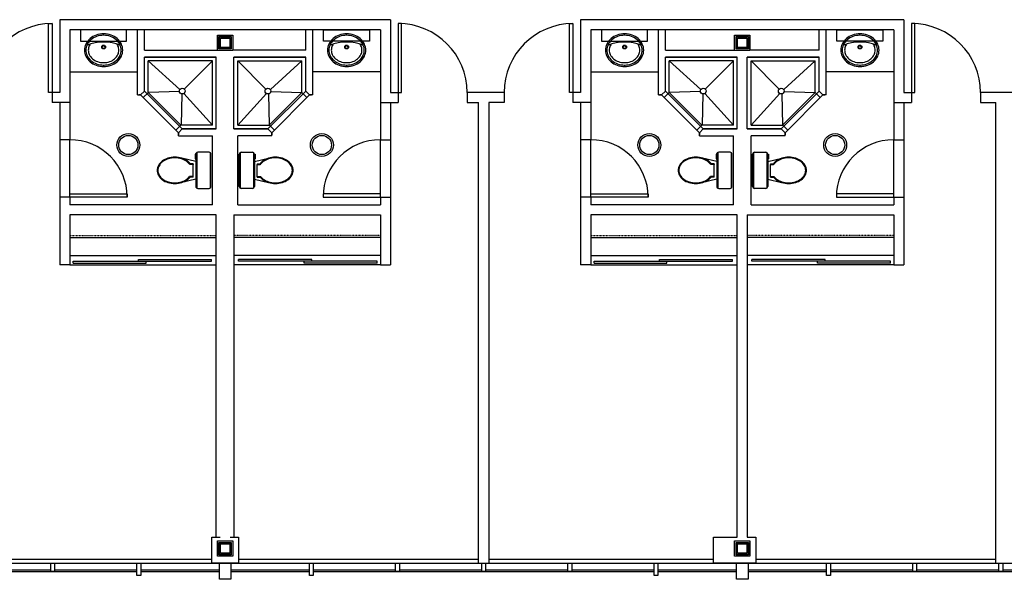
# Model space of a CAD drawing. Units: inches. Extents: x 31037 to 38881, y -9158 to -7404.
# Drawn here: x 31792 to 32306, y -8201 to -7909 of the extents above; entities that cross this region are included whole.
import ezdxf

# ---------------------------------------------------------------- set-up
doc = ezdxf.new("R2010")
doc.units = ezdxf.units.IN
doc.header["$MEASUREMENT"] = 0
doc.linetypes.add('FINE_DOTS', pattern=[0.125, 0, -0.125])
doc.layers.add('FLOORPLAN', color=7, linetype='CONTINUOUS')

msp = doc.modelspace()

# ---------------------------------------------------------------- linework, layer by layer
at = {"layer": 'FLOORPLAN', "color": 14, "linetype": 'Continuous'}
for p, q in [((31807.1, -7947.32), (31807.1, -7911.32)), ((31807.1, -7911.32), (31808.85, -7911.32)), ((31808.85, -7911.32), (31808.85, -7947.32)), ((31991.35, -7911.32), (31989.6, -7911.32)), ((31989.6, -7911.32), (31989.6, -7947.32)), ((31991.35, -7947.32), (31991.35, -7911.32)), ((32079.1, -7947.32), (32079.1, -7911.32)), ((32079.1, -7911.32), (32080.85, -7911.32)), ((32080.85, -7911.32), (32080.85, -7947.32)), ((32259.35, -7911.32), (32257.6, -7911.32)), ((32257.6, -7911.32), (32257.6, -7947.32)), ((32259.35, -7947.32), (32259.35, -7911.32)), ((31808.85, -7947.32), (31807.1, -7947.32)), ((31989.6, -7947.32), (31991.35, -7947.32)), ((32080.85, -7947.32), (32079.1, -7947.32)), ((32257.6, -7947.32), (32259.35, -7947.32)), ((31818.1, -8001.92), (31818.1, -8000.17)), ((31818.1, -8000.17), (31848.1, -8000.17)), ((31848.1, -8001.92), (31818.1, -8001.92)), ((31848.1, -8000.17), (31848.1, -8001.92)), ((31980.35, -8000.17), (31950.35, -8000.17)), ((31950.35, -8000.17), (31950.35, -8001.92)), ((31950.35, -8001.92), (31980.35, -8001.92)), ((31980.35, -8001.92), (31980.35, -8000.17)), ((32090.1, -8001.92), (32090.1, -8000.17)), ((32090.1, -8000.17), (32120.1, -8000.17)), ((32120.1, -8001.92), (32090.1, -8001.92)), ((32120.1, -8000.17), (32120.1, -8001.92)), ((32248.35, -8000.17), (32218.35, -8000.17)), ((32218.35, -8000.17), (32218.35, -8001.92)), ((32218.35, -8001.92), (32248.35, -8001.92)), ((32248.35, -8001.92), (32248.35, -8000.17)), ((31853.93, -8034.35), (31892.17, -8034.35)), ((31853.93, -8035.35), (31853.93, -8034.35)), ((31892.17, -8035.35), (31892.17, -8034.35)), ((31944.52, -8034.35), (31906.28, -8034.35)), ((31906.28, -8035.35), (31906.28, -8034.35)), ((31944.52, -8035.35), (31944.52, -8034.35)), ((32125.93, -8034.35), (32164.17, -8034.35)), ((32125.93, -8035.35), (32125.93, -8034.35)), ((32164.17, -8035.35), (32164.17, -8034.35)), ((32212.52, -8034.35), (32174.28, -8034.35)), ((32174.28, -8035.35), (32174.28, -8034.35)), ((32212.52, -8035.35), (32212.52, -8034.35)), ((31819.87, -8035.35), (31892.17, -8035.35)), ((31819.87, -8036.35), (31819.87, -8035.35)), ((31819.87, -8036.35), (31857.93, -8036.35)), ((31857.93, -8036.35), (31857.93, -8035.35)), ((31978.58, -8035.35), (31906.28, -8035.35)), ((31940.52, -8036.35), (31940.52, -8035.35)), ((31978.58, -8036.35), (31940.52, -8036.35)), ((31978.58, -8036.35), (31978.58, -8035.35)), ((32091.87, -8035.35), (32164.17, -8035.35)), ((32091.87, -8036.35), (32091.87, -8035.35)), ((32091.87, -8036.35), (32129.93, -8036.35)), ((32129.93, -8036.35), (32129.93, -8035.35)), ((32246.58, -8035.35), (32174.28, -8035.35)), ((32208.52, -8036.35), (32208.52, -8035.35)), ((32246.58, -8036.35), (32208.52, -8036.35)), ((32246.58, -8036.35), (32246.58, -8035.35))]:
    msp.add_line(p, q, dxfattribs=at)
at = {"layer": 'FLOORPLAN', "color": 144, "linetype": 'Continuous'}
for p, q in [((31812.85, -7909.3), (31812.85, -7947.32)), ((31985.6, -7909.3), (31812.85, -7909.3)), ((31985.6, -7909.3), (31985.6, -7947.32)), ((32084.85, -7909.3), (32084.85, -7947.32)), ((32253.6, -7909.3), (32084.85, -7909.3)), ((32253.6, -7909.3), (32253.6, -7947.32)), ((31818.1, -7914.55), (31818.1, -7952.57)), ((31980.35, -7914.55), (31818.1, -7914.55)), ((31853.47, -7948.55), (31853.47, -7914.55)), ((31853.47, -7933.3), (31853.47, -7914.55)), ((31857.1, -7925.17), (31857.1, -7914.55)), ((31941.35, -7925.17), (31941.35, -7914.55)), ((31944.97, -7948.55), (31944.97, -7914.55)), ((31944.97, -7933.3), (31944.97, -7914.55)), ((31980.35, -7914.55), (31980.35, -7952.57)), ((32090.1, -7914.55), (32090.1, -7952.57)), ((32248.35, -7914.55), (32090.1, -7914.55)), ((32125.48, -7948.55), (32125.48, -7914.55)), ((32125.48, -7933.3), (32125.48, -7914.55)), ((32129.1, -7925.17), (32129.1, -7914.55)), ((32209.35, -7925.17), (32209.35, -7914.55)), ((32212.98, -7948.55), (32212.98, -7914.55)), ((32212.98, -7933.3), (32212.98, -7914.55)), ((32248.35, -7914.55), (32248.35, -7952.57)), ((31857.1, -7925.17), (31893.6, -7925.17)), ((31893.6, -7925.17), (31895.22, -7925.17)), ((31904.85, -7925.17), (31903.22, -7925.17)), ((31941.35, -7925.17), (31904.85, -7925.17)), ((32129.1, -7925.17), (32165.6, -7925.17)), ((32209.35, -7925.17), (32172.85, -7925.17)), ((31857.1, -7946.55), (31857.1, -7928.8)), ((31857.1, -7928.8), (31894.6, -7928.8)), ((31894.6, -7966.3), (31894.6, -7928.8)), ((31903.85, -7966.3), (31903.85, -7928.8)), ((31941.35, -7928.8), (31903.85, -7928.8)), ((31941.35, -7946.55), (31941.35, -7928.8)), ((32129.1, -7946.55), (32129.1, -7928.8)), ((32129.1, -7928.8), (32166.6, -7928.8)), ((32166.6, -7966.3), (32166.6, -7928.8)), ((32171.85, -7966.3), (32171.85, -7928.8)), ((32209.35, -7928.8), (32171.85, -7928.8)), ((32209.35, -7946.55), (32209.35, -7928.8)), ((31812.85, -7947.32), (31808.85, -7947.32)), ((31808.85, -7947.32), (31808.85, -7952.57)), ((31857.1, -7946.55), (31855.1, -7948.55)), ((31941.35, -7946.55), (31943.35, -7948.55)), ((31985.6, -7947.32), (31989.6, -7947.32)), ((31989.6, -7947.32), (31989.6, -7952.57)), ((32025.6, -7947.32), (32025.6, -7952.57)), ((32044.85, -7947.32), (32025.6, -7947.32)), ((32044.85, -7947.32), (32044.85, -7952.57)), ((32084.85, -7947.32), (32080.85, -7947.32)), ((32080.85, -7947.32), (32080.85, -7952.57)), ((32129.1, -7946.55), (32127.1, -7948.55)), ((32209.35, -7946.55), (32211.35, -7948.55)), ((32253.6, -7947.32), (32257.6, -7947.32)), ((32257.6, -7947.32), (32257.6, -7952.57)), ((32312.85, -7947.32), (32293.6, -7947.32)), ((32293.6, -7947.32), (32293.6, -7952.57)), ((31818.1, -7952.57), (31808.85, -7952.57)), ((31812.85, -7952.57), (31812.85, -7971.92)), ((31818.1, -7952.57), (31818.1, -7971.92)), ((31853.47, -7948.55), (31855.1, -7948.55)), ((31944.97, -7948.55), (31943.35, -7948.55)), ((31980.35, -7952.57), (31989.6, -7952.57)), ((31980.35, -7952.57), (31980.35, -7971.92)), ((31985.6, -7952.57), (31985.6, -7971.92)), ((32025.6, -7952.57), (32031.6, -7952.57)), ((32031.6, -8192.8), (32031.6, -7952.57)), ((32036.85, -7952.57), (32036.85, -8192.8)), ((32044.85, -7952.57), (32036.85, -7952.57)), ((32090.1, -7952.57), (32080.85, -7952.57)), ((32084.85, -7952.57), (32084.85, -7971.92)), ((32090.1, -7952.57), (32090.1, -7971.92)), ((32125.48, -7948.55), (32127.1, -7948.55)), ((32212.98, -7948.55), (32211.35, -7948.55)), ((32248.35, -7952.57), (32257.6, -7952.57)), ((32248.35, -7952.57), (32248.35, -7971.92)), ((32253.6, -7952.57), (32253.6, -7971.92)), ((32293.6, -7952.57), (32301.6, -7952.57)), ((32301.6, -8192.8), (32301.6, -7952.57)), ((31876.85, -7966.3), (31874.85, -7968.3)), ((31876.85, -7966.3), (31894.6, -7966.3)), ((31921.6, -7966.3), (31903.85, -7966.3)), ((31921.6, -7966.3), (31923.6, -7968.3)), ((32148.85, -7966.3), (32146.85, -7968.3)), ((32148.85, -7966.3), (32166.6, -7966.3)), ((32189.6, -7966.3), (32171.85, -7966.3)), ((32189.6, -7966.3), (32191.6, -7968.3)), ((31818.1, -7971.92), (31812.85, -7971.92)), ((31874.85, -7969.92), (31874.85, -7968.3)), ((31874.85, -7969.92), (31892.6, -7969.92)), ((31892.6, -8005.92), (31892.6, -7969.92)), ((31905.85, -8005.92), (31905.85, -7969.92)), ((31923.6, -7969.92), (31905.85, -7969.92)), ((31923.6, -7969.92), (31923.6, -7968.3)), ((31980.35, -7971.92), (31985.6, -7971.92)), ((32090.1, -7971.92), (32084.85, -7971.92)), ((32146.85, -7969.92), (32146.85, -7968.3)), ((32146.85, -7969.92), (32164.6, -7969.92)), ((32164.6, -8005.92), (32164.6, -7969.92)), ((32173.85, -8005.92), (32173.85, -7969.92)), ((32191.6, -7969.92), (32173.85, -7969.92)), ((32191.6, -7969.92), (32191.6, -7968.3)), ((32248.35, -7971.92), (32253.6, -7971.92)), ((31818.1, -8001.92), (31812.85, -8001.92)), ((31812.85, -8001.92), (31812.85, -8037.17)), ((31818.1, -8001.92), (31818.1, -8005.92)), ((31980.35, -8001.92), (31985.6, -8001.92)), ((31980.35, -8001.92), (31980.35, -8005.92)), ((31985.6, -8001.92), (31985.6, -8037.17)), ((32090.1, -8001.92), (32084.85, -8001.92)), ((32084.85, -8001.92), (32084.85, -8037.17)), ((32090.1, -8001.92), (32090.1, -8005.92)), ((32248.35, -8001.92), (32253.6, -8001.92)), ((32248.35, -8001.92), (32248.35, -8005.92)), ((32253.6, -8001.92), (32253.6, -8037.17)), ((31892.6, -8005.92), (31818.1, -8005.92)), ((31905.85, -8005.92), (31980.35, -8005.92)), ((32164.6, -8005.92), (32090.1, -8005.92)), ((32173.85, -8005.92), (32248.35, -8005.92)), ((31894.6, -8011.17), (31818.1, -8011.17)), ((31818.1, -8011.17), (31818.1, -8037.17)), ((31894.6, -8179.3), (31894.6, -8011.17)), ((31903.85, -8011.17), (31903.85, -8179.3)), ((31903.85, -8011.17), (31980.35, -8011.17)), ((31980.35, -8011.17), (31980.35, -8037.17)), ((32166.6, -8011.17), (32090.1, -8011.17)), ((32090.1, -8011.17), (32090.1, -8037.17)), ((32166.6, -8179.3), (32166.6, -8011.17)), ((32171.85, -8011.17), (32171.85, -8179.3)), ((32171.85, -8011.17), (32248.35, -8011.17)), ((32248.35, -8011.17), (32248.35, -8037.17)), ((31818.1, -8037.17), (31812.85, -8037.17)), ((31980.35, -8037.17), (31985.6, -8037.17)), ((32090.1, -8037.17), (32084.85, -8037.17)), ((32248.35, -8037.17), (32253.6, -8037.17)), ((31892.22, -8192.8), (31892.22, -8179.3)), ((31892.22, -8179.3), (31896.6, -8179.3)), ((31901.85, -8179.3), (31906.22, -8179.3)), ((31906.22, -8179.3), (31906.22, -8192.8)), ((32154.23, -8192.8), (32154.23, -8179.3)), ((32154.23, -8179.3), (32166.6, -8179.3)), ((32171.85, -8179.3), (32176.23, -8179.3)), ((32176.23, -8179.3), (32176.23, -8192.8)), ((31906.22, -8192.8), (31892.22, -8192.8)), ((32031.6, -8192.8), (32036.85, -8192.8)), ((32176.23, -8192.8), (32154.23, -8192.8)), ((32301.6, -8192.8), (32306.85, -8192.8))]:
    msp.add_line(p, q, dxfattribs=at)
at = {"layer": 'FLOORPLAN', "color": 11, "linetype": 'Continuous'}
for p, q in [((31847.79, -7914.55), (31823.79, -7914.55)), ((31823.79, -7914.55), (31823.79, -7920.55)), ((31847.79, -7920.55), (31847.79, -7914.55)), ((31950.66, -7914.55), (31974.66, -7914.55)), ((31950.66, -7920.55), (31950.66, -7914.55)), ((31974.66, -7914.55), (31974.66, -7920.55)), ((32119.79, -7914.55), (32095.79, -7914.55)), ((32095.79, -7914.55), (32095.79, -7920.55)), ((32119.79, -7920.55), (32119.79, -7914.55)), ((32218.66, -7914.55), (32242.66, -7914.55)), ((32218.66, -7920.55), (32218.66, -7914.55)), ((32242.66, -7914.55), (32242.66, -7920.55)), ((31823.79, -7920.55), (31847.79, -7920.55)), ((31974.66, -7920.55), (31950.66, -7920.55)), ((32095.79, -7920.55), (32119.79, -7920.55)), ((32242.66, -7920.55), (32218.66, -7920.55))]:
    msp.add_line(p, q, dxfattribs=at)
at = {"layer": 'FLOORPLAN', "color": 250, "linetype": 'Continuous'}
for p, q in [((31835.79, -7917.44), (31835.79, -7916.69)), ((31895.22, -7925.3), (31895.22, -7917.3)), ((31895.22, -7917.3), (31903.22, -7917.3)), ((31895.97, -7924.55), (31895.97, -7918.05)), ((31895.97, -7918.05), (31902.47, -7918.05)), ((31896.22, -7924.3), (31896.22, -7918.3)), ((31896.22, -7918.3), (31902.22, -7918.3)), ((31896.79, -7923.73), (31896.79, -7918.86)), ((31896.79, -7918.86), (31901.66, -7918.86)), ((31901.66, -7918.86), (31901.66, -7923.73)), ((31902.22, -7918.3), (31902.22, -7924.3)), ((31902.47, -7918.05), (31902.47, -7924.55)), ((31903.22, -7917.3), (31903.22, -7925.3)), ((31962.66, -7917.44), (31962.66, -7916.69)), ((32107.79, -7917.44), (32107.79, -7916.69)), ((32165.23, -7925.3), (32165.23, -7917.3)), ((32165.23, -7917.3), (32173.23, -7917.3)), ((32165.98, -7924.55), (32165.98, -7918.05)), ((32165.98, -7918.05), (32172.48, -7918.05)), ((32166.23, -7924.3), (32166.23, -7918.3)), ((32166.23, -7918.3), (32172.23, -7918.3)), ((32166.79, -7923.73), (32166.79, -7918.86)), ((32166.79, -7918.86), (32171.66, -7918.86)), ((32171.66, -7918.86), (32171.66, -7923.73)), ((32172.23, -7918.3), (32172.23, -7924.3)), ((32172.48, -7918.05), (32172.48, -7924.55)), ((32173.23, -7917.3), (32173.23, -7925.3)), ((32230.66, -7917.44), (32230.66, -7916.69)), ((31903.22, -7925.3), (31895.22, -7925.3)), ((31902.47, -7924.55), (31895.97, -7924.55)), ((31902.22, -7924.3), (31896.22, -7924.3)), ((31901.66, -7923.73), (31896.79, -7923.73)), ((32173.23, -7925.3), (32165.23, -7925.3)), ((32172.48, -7924.55), (32165.98, -7924.55)), ((32172.23, -7924.3), (32166.23, -7924.3)), ((32171.66, -7923.73), (32166.79, -7923.73)), ((31894.6, -7928.8), (31857.1, -7928.8)), ((31857.1, -7946.55), (31857.1, -7928.8)), ((31875.58, -7945.75), (31859.1, -7930.8)), ((31892.6, -7930.8), (31859.1, -7930.8)), ((31859.1, -7947.24), (31859.1, -7930.8)), ((31892.6, -7930.8), (31877.91, -7945.48)), ((31892.6, -7964.3), (31892.6, -7930.8)), ((31894.6, -7966.3), (31894.6, -7928.8)), ((31903.85, -7928.8), (31941.35, -7928.8)), ((31903.85, -7966.3), (31903.85, -7928.8)), ((31905.85, -7930.8), (31939.35, -7930.8)), ((31905.85, -7930.8), (31920.54, -7945.48)), ((31905.85, -7964.3), (31905.85, -7930.8)), ((31922.87, -7945.75), (31939.35, -7930.8)), ((31939.35, -7947.24), (31939.35, -7930.8)), ((31941.35, -7946.55), (31941.35, -7928.8)), ((32166.6, -7928.8), (32129.1, -7928.8)), ((32129.1, -7946.55), (32129.1, -7928.8)), ((32147.58, -7945.75), (32131.1, -7930.8)), ((32164.6, -7930.8), (32131.1, -7930.8)), ((32131.1, -7947.24), (32131.1, -7930.8)), ((32164.6, -7930.8), (32149.91, -7945.48)), ((32164.6, -7964.3), (32164.6, -7930.8)), ((32166.6, -7966.3), (32166.6, -7928.8)), ((32171.85, -7928.8), (32209.35, -7928.8)), ((32171.85, -7966.3), (32171.85, -7928.8)), ((32173.85, -7930.8), (32207.35, -7930.8)), ((32173.85, -7930.8), (32188.54, -7945.48)), ((32173.85, -7964.3), (32173.85, -7930.8)), ((32190.87, -7945.75), (32207.35, -7930.8)), ((32207.35, -7947.24), (32207.35, -7930.8)), ((32209.35, -7946.55), (32209.35, -7928.8)), ((31818.1, -7936.55), (31853.47, -7936.55)), ((31835.79, -7932.94), (31835.79, -7933.69)), ((31980.35, -7936.55), (31944.97, -7936.55)), ((31962.66, -7932.94), (31962.66, -7933.69)), ((32090.1, -7936.55), (32125.48, -7936.55)), ((32107.79, -7932.94), (32107.79, -7933.69)), ((32248.35, -7936.55), (32212.98, -7936.55)), ((32230.66, -7932.94), (32230.66, -7933.69)), ((31857.1, -7946.55), (31855.1, -7948.55)), ((31859.14, -7947.28), (31856.49, -7949.93)), ((31857.1, -7946.55), (31876.85, -7966.3)), ((31859.1, -7947.24), (31876.15, -7964.3)), ((31875.37, -7946.77), (31859.14, -7947.28)), ((31941.35, -7946.55), (31921.6, -7966.3)), ((31939.35, -7947.24), (31922.3, -7964.3)), ((31923.08, -7946.77), (31939.31, -7947.28)), ((31939.31, -7947.28), (31941.96, -7949.93)), ((31941.35, -7946.55), (31943.35, -7948.55)), ((32129.1, -7946.55), (32127.1, -7948.55)), ((32131.14, -7947.28), (32128.49, -7949.93)), ((32129.1, -7946.55), (32148.85, -7966.3)), ((32131.1, -7947.24), (32148.15, -7964.3)), ((32147.37, -7946.77), (32131.14, -7947.28)), ((32209.35, -7946.55), (32189.6, -7966.3)), ((32207.35, -7947.24), (32190.3, -7964.3)), ((32191.08, -7946.77), (32207.31, -7947.28)), ((32207.31, -7947.28), (32209.96, -7949.93)), ((32209.35, -7946.55), (32211.35, -7948.55)), ((31855.1, -7948.55), (31854.1, -7948.55)), ((31855.1, -7948.55), (31874.85, -7968.3)), ((31855.1, -7948.55), (31874.85, -7968.3)), ((31858.37, -7948.12), (31858.37, -7948.12)), ((31876.62, -7948.03), (31876.26, -7964.3)), ((31892.6, -7964.3), (31877.64, -7947.82)), ((31905.85, -7964.3), (31920.8, -7947.82)), ((31921.82, -7948.03), (31922.19, -7964.3)), ((31943.35, -7948.55), (31923.6, -7968.3)), ((31943.35, -7948.55), (31923.6, -7968.3)), ((31940.08, -7948.12), (31940.08, -7948.12)), ((31943.35, -7948.55), (31944.35, -7948.55)), ((32127.1, -7948.55), (32126.1, -7948.55)), ((32127.1, -7948.55), (32146.85, -7968.3)), ((32127.1, -7948.55), (32146.85, -7968.3)), ((32130.37, -7948.12), (32130.37, -7948.12)), ((32148.62, -7948.03), (32148.26, -7964.3)), ((32164.6, -7964.3), (32149.64, -7947.82)), ((32173.85, -7964.3), (32188.8, -7947.82)), ((32189.82, -7948.03), (32190.19, -7964.3)), ((32211.35, -7948.55), (32191.6, -7968.3)), ((32211.35, -7948.55), (32191.6, -7968.3)), ((32208.08, -7948.12), (32208.08, -7948.12)), ((32211.35, -7948.55), (32212.35, -7948.55)), ((31876.11, -7964.25), (31873.46, -7966.91)), ((31876.85, -7966.3), (31874.85, -7968.3)), ((31892.6, -7964.3), (31876.15, -7964.3)), ((31894.6, -7966.3), (31876.85, -7966.3)), ((31903.85, -7966.3), (31921.6, -7966.3)), ((31905.85, -7964.3), (31922.3, -7964.3)), ((31921.6, -7966.3), (31923.6, -7968.3)), ((31922.34, -7964.25), (31924.99, -7966.91)), ((32148.11, -7964.25), (32145.46, -7966.91)), ((32148.85, -7966.3), (32146.85, -7968.3)), ((32164.6, -7964.3), (32148.15, -7964.3)), ((32166.6, -7966.3), (32148.85, -7966.3)), ((32171.85, -7966.3), (32189.6, -7966.3)), ((32173.85, -7964.3), (32190.3, -7964.3)), ((32189.6, -7966.3), (32191.6, -7968.3)), ((32190.34, -7964.25), (32192.99, -7966.91)), ((31812.85, -7971.92), (31812.85, -8001.92)), ((31818.1, -8001.92), (31818.1, -7971.92)), ((31874.85, -7968.3), (31874.85, -7969.3)), ((31923.6, -7968.3), (31923.6, -7969.3)), ((31980.35, -8001.92), (31980.35, -7971.92)), ((31985.6, -7971.92), (31985.6, -8001.92)), ((32084.85, -7971.92), (32084.85, -8001.92)), ((32090.1, -8001.92), (32090.1, -7971.92)), ((32146.85, -7968.3), (32146.85, -7969.3)), ((32191.6, -7968.3), (32191.6, -7969.3)), ((32248.35, -8001.92), (32248.35, -7971.92)), ((32253.6, -7971.92), (32253.6, -8001.92)), ((31872.97, -7981.41), (31872.97, -7981.03)), ((31883.91, -7983.29), (31876.55, -7981.56)), ((31883.91, -7979.42), (31883.54, -7979.44)), ((31883.54, -7979.44), (31883.54, -7981.85)), ((31883.91, -7980.74), (31883.54, -7980.75)), ((31883.54, -7981.28), (31883.91, -7981.28)), ((31883.54, -7981.85), (31883.91, -7981.88)), ((31883.91, -7979.48), (31883.91, -7996.36)), ((31884.41, -7978.62), (31884.41, -7997.22)), ((31890.85, -7978.48), (31884.91, -7978.48)), ((31891.35, -7978.62), (31891.35, -7997.22)), ((31891.85, -7996.36), (31891.85, -7979.48)), ((31906.6, -7996.36), (31906.6, -7979.48)), ((31907.1, -7978.62), (31907.1, -7997.22)), ((31907.6, -7978.48), (31913.54, -7978.48)), ((31914.04, -7978.62), (31914.04, -7997.22)), ((31914.54, -7979.42), (31914.91, -7979.44)), ((31914.54, -7979.48), (31914.54, -7996.36)), ((31914.54, -7980.74), (31914.91, -7980.75)), ((31914.91, -7981.28), (31914.54, -7981.28)), ((31914.54, -7983.29), (31921.9, -7981.56)), ((31914.91, -7981.85), (31914.54, -7981.88)), ((31914.91, -7979.44), (31914.91, -7981.85)), ((31925.47, -7981.41), (31925.47, -7981.03)), ((32144.98, -7981.41), (32144.98, -7981.03)), ((32155.91, -7983.29), (32148.55, -7981.56)), ((32155.91, -7979.42), (32155.54, -7979.44)), ((32155.54, -7979.44), (32155.54, -7981.85)), ((32155.91, -7980.74), (32155.54, -7980.75)), ((32155.54, -7981.28), (32155.91, -7981.28)), ((32155.54, -7981.85), (32155.91, -7981.88)), ((32155.91, -7979.48), (32155.91, -7996.36)), ((32156.41, -7978.62), (32156.41, -7997.22)), ((32162.85, -7978.48), (32156.91, -7978.48)), ((32163.35, -7978.62), (32163.35, -7997.22)), ((32163.85, -7996.36), (32163.85, -7979.48)), ((32174.6, -7996.36), (32174.6, -7979.48)), ((32175.1, -7978.62), (32175.1, -7997.22)), ((32175.6, -7978.48), (32181.54, -7978.48)), ((32182.04, -7978.62), (32182.04, -7997.22)), ((32182.54, -7979.42), (32182.91, -7979.44)), ((32182.54, -7979.48), (32182.54, -7996.36)), ((32182.54, -7980.74), (32182.91, -7980.75)), ((32182.91, -7981.28), (32182.54, -7981.28)), ((32182.54, -7983.29), (32189.9, -7981.56)), ((32182.91, -7981.85), (32182.54, -7981.88)), ((32182.91, -7979.44), (32182.91, -7981.85)), ((32193.48, -7981.41), (32193.48, -7981.03)), ((31863.72, -7987.92), (31864.1, -7987.92)), ((31880.92, -7984.8), (31880.62, -7984.65)), ((31882.47, -7984.42), (31880.92, -7984.42)), ((31880.92, -7984.42), (31880.92, -7984.8)), ((31882.47, -7984.8), (31880.92, -7984.8)), ((31882.47, -7984.42), (31882.47, -7984.8)), ((31882.47, -7991.42), (31882.47, -7984.8)), ((31915.97, -7984.42), (31917.53, -7984.42)), ((31915.97, -7984.42), (31915.97, -7984.8)), ((31915.97, -7984.8), (31917.53, -7984.8)), ((31915.97, -7991.42), (31915.97, -7984.8)), ((31917.53, -7984.42), (31917.53, -7984.8)), ((31917.53, -7984.8), (31917.82, -7984.65)), ((31934.72, -7987.92), (31934.35, -7987.92)), ((32135.73, -7987.92), (32136.1, -7987.92)), ((32152.92, -7984.8), (32152.62, -7984.65)), ((32154.48, -7984.42), (32152.92, -7984.42)), ((32152.92, -7984.42), (32152.92, -7984.8)), ((32154.48, -7984.8), (32152.92, -7984.8)), ((32154.48, -7984.42), (32154.48, -7984.8)), ((32154.48, -7991.42), (32154.48, -7984.8)), ((32183.98, -7984.42), (32185.53, -7984.42)), ((32183.98, -7984.42), (32183.98, -7984.8)), ((32183.98, -7984.8), (32185.53, -7984.8)), ((32183.98, -7991.42), (32183.98, -7984.8)), ((32185.53, -7984.42), (32185.53, -7984.8)), ((32185.53, -7984.8), (32185.82, -7984.65)), ((32202.73, -7987.92), (32202.35, -7987.92)), ((31883.91, -7992.55), (31876.66, -7994.25)), ((31880.92, -7991.05), (31880.62, -7991.19)), ((31882.47, -7991.05), (31880.92, -7991.05)), ((31880.92, -7991.05), (31880.92, -7991.42)), ((31882.47, -7991.42), (31880.92, -7991.42)), ((31914.54, -7992.55), (31921.79, -7994.25)), ((31915.97, -7991.05), (31917.53, -7991.05)), ((31915.97, -7991.42), (31917.53, -7991.42)), ((31917.53, -7991.05), (31917.82, -7991.19)), ((31917.53, -7991.05), (31917.53, -7991.42)), ((32155.91, -7992.55), (32148.66, -7994.25)), ((32152.92, -7991.05), (32152.62, -7991.19)), ((32154.48, -7991.05), (32152.92, -7991.05)), ((32152.92, -7991.05), (32152.92, -7991.42)), ((32154.48, -7991.42), (32152.92, -7991.42)), ((32182.54, -7992.55), (32189.79, -7994.25)), ((32183.98, -7991.05), (32185.53, -7991.05)), ((32183.98, -7991.42), (32185.53, -7991.42)), ((32185.53, -7991.05), (32185.82, -7991.19)), ((32185.53, -7991.05), (32185.53, -7991.42)), ((31872.97, -7994.43), (31872.97, -7994.81)), ((31884.91, -7997.36), (31890.85, -7997.36)), ((31913.54, -7997.36), (31907.6, -7997.36)), ((31925.47, -7994.43), (31925.47, -7994.81)), ((32144.98, -7994.43), (32144.98, -7994.81)), ((32156.91, -7997.36), (32162.85, -7997.36)), ((32181.54, -7997.36), (32175.6, -7997.36)), ((32193.48, -7994.43), (32193.48, -7994.81)), ((31818.1, -8022.96), (31894.6, -8022.96)), ((31980.35, -8022.96), (31903.85, -8022.96)), ((32090.1, -8022.96), (32166.6, -8022.96)), ((32248.35, -8022.96), (32171.85, -8022.96)), ((31818.1, -8032.3), (31894.6, -8032.3)), ((31980.35, -8032.3), (31903.85, -8032.3)), ((32090.1, -8032.3), (32166.6, -8032.3)), ((32248.35, -8032.3), (32171.85, -8032.3)), ((31818.1, -8037.17), (31894.6, -8037.17)), ((31980.35, -8037.17), (31903.85, -8037.17)), ((32090.1, -8037.17), (32166.6, -8037.17)), ((32248.35, -8037.17), (32171.85, -8037.17)), ((31895.22, -8189.3), (31895.22, -8181.3)), ((31895.22, -8181.3), (31903.22, -8181.3)), ((31895.97, -8188.55), (31895.97, -8182.05)), ((31895.97, -8182.05), (31902.47, -8182.05)), ((31896.22, -8188.3), (31896.22, -8182.3)), ((31896.22, -8182.3), (31902.22, -8182.3)), ((31896.79, -8187.73), (31896.79, -8182.86)), ((31896.79, -8182.86), (31901.66, -8182.86)), ((31901.66, -8182.86), (31901.66, -8187.73)), ((31902.22, -8182.3), (31902.22, -8188.3)), ((31902.47, -8182.05), (31902.47, -8188.55)), ((31903.22, -8181.3), (31903.22, -8189.3)), ((32165.23, -8189.3), (32165.23, -8181.3)), ((32165.23, -8181.3), (32173.23, -8181.3)), ((32165.98, -8188.55), (32165.98, -8182.05)), ((32165.98, -8182.05), (32172.48, -8182.05)), ((32166.23, -8188.3), (32166.23, -8182.3)), ((32166.23, -8182.3), (32172.23, -8182.3)), ((32166.79, -8187.73), (32166.79, -8182.86)), ((32166.79, -8182.86), (32171.66, -8182.86)), ((32171.66, -8182.86), (32171.66, -8187.73)), ((32172.23, -8182.3), (32172.23, -8188.3)), ((32172.48, -8182.05), (32172.48, -8188.55)), ((32173.23, -8181.3), (32173.23, -8189.3)), ((31902.47, -8188.55), (31895.97, -8188.55)), ((31902.22, -8188.3), (31896.22, -8188.3)), ((31901.66, -8187.73), (31896.79, -8187.73)), ((32172.48, -8188.55), (32165.98, -8188.55)), ((32172.23, -8188.3), (32166.23, -8188.3)), ((32171.66, -8187.73), (32166.79, -8187.73)), ((31310.72, -8192.8), (32665.23, -8192.8)), ((31766.85, -8190.8), (31892.22, -8190.8)), ((31903.22, -8189.3), (31895.22, -8189.3)), ((31906.22, -8190.8), (32031.6, -8190.8)), ((32036.85, -8190.8), (32154.23, -8190.8)), ((32173.23, -8189.3), (32165.23, -8189.3)), ((32176.23, -8190.8), (32301.6, -8190.8)), ((31675.22, -8197.3), (31853.22, -8197.3)), ((31765.22, -8196.3), (31808.22, -8196.3)), ((31810.22, -8196.3), (31853.22, -8196.3)), ((31855.22, -8196.3), (31896.22, -8196.3)), ((31855.22, -8197.3), (31896.22, -8197.3)), ((31902.22, -8196.3), (31943.22, -8196.3)), ((31902.22, -8197.3), (31943.22, -8197.3)), ((31945.22, -8196.3), (31988.22, -8196.3)), ((31945.22, -8197.3), (32123.23, -8197.3)), ((31990.22, -8196.3), (32033.22, -8196.3)), ((32035.22, -8196.3), (32078.23, -8196.3)), ((32080.23, -8196.3), (32123.23, -8196.3)), ((32125.23, -8196.3), (32166.23, -8196.3)), ((32125.23, -8197.3), (32166.23, -8197.3)), ((32172.23, -8196.3), (32213.23, -8196.3)), ((32172.23, -8197.3), (32213.23, -8197.3)), ((32215.23, -8196.3), (32258.23, -8196.3)), ((32215.23, -8197.3), (32393.23, -8197.3)), ((32260.23, -8196.3), (32303.23, -8196.3)), ((32305.23, -8196.3), (32348.23, -8196.3))]:
    msp.add_line(p, q, dxfattribs=at)
at = {"layer": 'FLOORPLAN', "color": 250, "linetype": 'FINE_DOTS'}
for p, q in [((31818.1, -8021.93), (31894.6, -8021.93)), ((31980.35, -8021.93), (31903.85, -8021.93)), ((32090.1, -8021.93), (32166.6, -8021.93)), ((32248.35, -8021.93), (32171.85, -8021.93))]:
    msp.add_line(p, q, dxfattribs=at)
at = {"layer": 'FLOORPLAN', "color": 8, "linetype": 'Continuous'}
for p, q in [((31808.22, -8197.3), (31808.22, -8192.8)), ((31808.22, -8192.8), (31810.22, -8192.8)), ((31810.22, -8192.8), (31810.22, -8197.3)), ((31853.22, -8199.3), (31853.22, -8192.8)), ((31853.22, -8192.8), (31855.22, -8192.8)), ((31855.22, -8192.8), (31855.22, -8199.3)), ((31896.22, -8201.3), (31896.22, -8192.8)), ((31896.22, -8192.8), (31902.22, -8192.8)), ((31902.22, -8192.8), (31902.22, -8201.3)), ((31943.22, -8199.3), (31943.22, -8192.8)), ((31943.22, -8192.8), (31945.22, -8192.8)), ((31945.22, -8192.8), (31945.22, -8199.3)), ((31988.22, -8197.3), (31988.22, -8192.8)), ((31988.22, -8192.8), (31990.22, -8192.8)), ((31990.22, -8192.8), (31990.22, -8197.3)), ((32033.22, -8197.3), (32033.22, -8192.8)), ((32033.22, -8192.8), (32035.22, -8192.8)), ((32035.22, -8192.8), (32035.22, -8197.3)), ((32078.23, -8197.3), (32078.23, -8192.8)), ((32078.23, -8192.8), (32080.23, -8192.8)), ((32080.23, -8192.8), (32080.23, -8197.3)), ((32123.23, -8199.3), (32123.23, -8192.8)), ((32123.23, -8192.8), (32125.23, -8192.8)), ((32125.23, -8192.8), (32125.23, -8199.3)), ((32166.23, -8201.3), (32166.23, -8192.8)), ((32166.23, -8192.8), (32172.23, -8192.8)), ((32172.23, -8192.8), (32172.23, -8201.3)), ((32213.23, -8199.3), (32213.23, -8192.8)), ((32213.23, -8192.8), (32215.23, -8192.8)), ((32215.23, -8192.8), (32215.23, -8199.3)), ((32258.23, -8197.3), (32258.23, -8192.8)), ((32258.23, -8192.8), (32260.23, -8192.8)), ((32260.23, -8192.8), (32260.23, -8197.3)), ((32303.23, -8197.3), (32303.23, -8192.8)), ((32303.23, -8192.8), (32305.23, -8192.8)), ((32305.23, -8192.8), (32305.23, -8197.3)), ((31810.22, -8197.3), (31808.22, -8197.3)), ((31855.22, -8199.3), (31853.22, -8199.3)), ((31945.22, -8199.3), (31943.22, -8199.3)), ((31990.22, -8197.3), (31988.22, -8197.3)), ((32035.22, -8197.3), (32033.22, -8197.3)), ((32080.23, -8197.3), (32078.23, -8197.3)), ((32125.23, -8199.3), (32123.23, -8199.3)), ((32215.23, -8199.3), (32213.23, -8199.3)), ((32260.23, -8197.3), (32258.23, -8197.3)), ((32305.23, -8197.3), (32303.23, -8197.3)), ((31902.22, -8201.3), (31896.22, -8201.3)), ((32172.23, -8201.3), (32166.23, -8201.3))]:
    msp.add_line(p, q, dxfattribs=at)
at = {"layer": 'FLOORPLAN', "color": 250, "linetype": 'Continuous'}
for centre, radius in [((31835.79, -7923.57), 1), ((31835.79, -7923.57), 0.75), ((31962.66, -7923.57), 1), ((31962.66, -7923.57), 0.75), ((32107.79, -7923.57), 1), ((32107.79, -7923.57), 0.75), ((32230.66, -7923.57), 1), ((32230.66, -7923.57), 0.75), ((31876.85, -7946.55), 1.5), ((31921.6, -7946.55), 1.5), ((32148.85, -7946.55), 1.5), ((32189.6, -7946.55), 1.5), ((31848.71, -7974.68), 6), ((31848.71, -7974.68), 5), ((31949.73, -7974.68), 6), ((31949.73, -7974.68), 5), ((32120.71, -7974.68), 6), ((32120.71, -7974.68), 5), ((32217.73, -7974.68), 6), ((32217.73, -7974.68), 5)]:
    msp.add_circle(centre, radius, dxfattribs=at)
at = {"layer": 'FLOORPLAN', "color": 14, "linetype": 'Continuous'}
for centre, radius, start, end in [((31808.85, -7947.32), 36, 90, 180), ((31989.6, -7947.32), 36, 0, 90), ((32080.85, -7947.32), 36, 90, 180), ((32257.6, -7947.32), 36, 0, 90), ((31818.1, -8001.92), 30, 0, 90), ((31980.35, -8001.92), 30, 90, 180), ((32090.1, -8001.92), 30, 0, 90), ((32248.35, -8001.92), 30, 90, 180)]:
    msp.add_arc(centre, radius, start, end, dxfattribs=at)
at = {"layer": 'FLOORPLAN', "color": 250, "linetype": 'Continuous'}
for centre, radius, start, end in [((31834.37, -7925.84), 8.73, 130.3645, 154.0196), ((31835.79, -7943.7), 22.76, 67.3827, 112.6173), ((31834.37, -7925.84), 7.98, 130.3645, 154.0196), ((31835.23, -7926.85), 10.06, 109.3962, 130.3645), ((31835.23, -7926.85), 9.31, 109.3962, 130.3645), ((31835.79, -7928.43), 11.74, 90, 109.3962), ((31835.79, -7928.43), 10.99, 90, 109.3962), ((31835.79, -7928.43), 11.74, 70.6038, 90), ((31835.79, -7928.43), 10.99, 70.6038, 90), ((31836.34, -7926.85), 9.31, 49.6355, 70.6038), ((31836.34, -7926.85), 10.06, 49.6355, 70.6038), ((31837.2, -7925.84), 7.98, 25.9804, 49.6355), ((31837.2, -7925.84), 8.73, 25.9804, 49.6355), ((31961.25, -7925.84), 8.73, 130.3645, 154.0196), ((31962.66, -7943.7), 22.76, 67.3827, 112.6173), ((31961.25, -7925.84), 7.98, 130.3645, 154.0196), ((31962.11, -7926.85), 10.06, 109.3962, 130.3645), ((31962.11, -7926.85), 9.31, 109.3962, 130.3645), ((31962.66, -7928.43), 11.74, 90, 109.3962), ((31962.66, -7928.43), 10.99, 90, 109.3962), ((31962.66, -7928.43), 11.74, 70.6038, 90), ((31962.66, -7928.43), 10.99, 70.6038, 90), ((31963.22, -7926.85), 9.31, 49.6355, 70.6038), ((31963.22, -7926.85), 10.06, 49.6355, 70.6038), ((31964.07, -7925.84), 7.98, 25.9804, 49.6355), ((31964.07, -7925.84), 8.73, 25.9804, 49.6355), ((32106.37, -7925.84), 8.73, 130.3645, 154.0196), ((32107.79, -7943.7), 22.76, 67.3827, 112.6173), ((32106.37, -7925.84), 7.98, 130.3645, 154.0196), ((32107.23, -7926.85), 10.06, 109.3962, 130.3645), ((32107.23, -7926.85), 9.31, 109.3962, 130.3645), ((32107.79, -7928.43), 11.74, 90, 109.3962), ((32107.79, -7928.43), 10.99, 90, 109.3962), ((32107.79, -7928.43), 11.74, 70.6038, 90), ((32107.79, -7928.43), 10.99, 70.6038, 90), ((32108.34, -7926.85), 9.31, 49.6355, 70.6038), ((32108.34, -7926.85), 10.06, 49.6355, 70.6038), ((32109.2, -7925.84), 7.98, 25.9804, 49.6355), ((32109.2, -7925.84), 8.73, 25.9804, 49.6355), ((32229.25, -7925.84), 8.73, 130.3645, 154.0196), ((32230.66, -7943.7), 22.76, 67.3827, 112.6173), ((32229.25, -7925.84), 7.98, 130.3645, 154.0196), ((32230.11, -7926.85), 10.06, 109.3962, 130.3645), ((32230.11, -7926.85), 9.31, 109.3962, 130.3645), ((32230.66, -7928.43), 11.74, 90, 109.3962), ((32230.66, -7928.43), 10.99, 90, 109.3962), ((32230.66, -7928.43), 11.74, 70.6038, 90), ((32230.66, -7928.43), 10.99, 70.6038, 90), ((32231.22, -7926.85), 9.31, 49.6355, 70.6038), ((32231.22, -7926.85), 10.06, 49.6355, 70.6038), ((32232.08, -7925.84), 7.98, 25.9804, 49.6355), ((32232.08, -7925.84), 8.73, 25.9804, 49.6355), ((31833.05, -7925.19), 7.26, 154.0196, 180), ((31833.05, -7925.19), 7.26, 180, 205.9804), ((31833.05, -7925.19), 6.51, 154.0196, 180), ((31833.05, -7925.19), 6.51, 180, 205.9804), ((31833.05, -7925.19), 5.26, 154.0196, 180), ((31833.05, -7925.19), 5.26, 180, 205.9804), ((31834.37, -7925.84), 6.73, 145.6532, 154.0196), ((31837.2, -7925.84), 6.73, 25.9804, 34.3468), ((31838.52, -7925.19), 5.26, 0, 25.9804), ((31838.52, -7925.19), 5.26, 334.0196, 0), ((31838.52, -7925.19), 6.51, 0, 25.9804), ((31838.52, -7925.19), 6.51, 334.0196, 0), ((31838.52, -7925.19), 7.26, 0, 25.9804), ((31838.52, -7925.19), 7.26, 334.0196, 0), ((31959.93, -7925.19), 7.26, 154.0196, 180), ((31959.93, -7925.19), 7.26, 180, 205.9804), ((31959.93, -7925.19), 6.51, 154.0196, 180), ((31959.93, -7925.19), 6.51, 180, 205.9804), ((31959.93, -7925.19), 5.26, 154.0196, 180), ((31959.93, -7925.19), 5.26, 180, 205.9804), ((31961.25, -7925.84), 6.73, 145.6532, 154.0196), ((31964.07, -7925.84), 6.73, 25.9804, 34.3468), ((31965.4, -7925.19), 5.26, 0, 25.9804), ((31965.4, -7925.19), 5.26, 334.0196, 0), ((31965.4, -7925.19), 6.51, 0, 25.9804), ((31965.4, -7925.19), 6.51, 334.0196, 0), ((31965.4, -7925.19), 7.26, 0, 25.9804), ((31965.4, -7925.19), 7.26, 334.0196, 0), ((32105.05, -7925.19), 7.26, 154.0196, 180), ((32105.05, -7925.19), 7.26, 180, 205.9804), ((32105.05, -7925.19), 6.51, 154.0196, 180), ((32105.05, -7925.19), 6.51, 180, 205.9804), ((32105.05, -7925.19), 5.26, 154.0196, 180), ((32105.05, -7925.19), 5.26, 180, 205.9804), ((32106.37, -7925.84), 6.73, 145.6532, 154.0196), ((32109.2, -7925.84), 6.73, 25.9804, 34.3468), ((32110.52, -7925.19), 5.26, 0, 25.9804), ((32110.52, -7925.19), 5.26, 334.0196, 0), ((32110.52, -7925.19), 6.51, 0, 25.9804), ((32110.52, -7925.19), 6.51, 334.0196, 0), ((32110.52, -7925.19), 7.26, 0, 25.9804), ((32110.52, -7925.19), 7.26, 334.0196, 0), ((32227.93, -7925.19), 7.26, 154.0196, 180), ((32227.93, -7925.19), 7.26, 180, 205.9804), ((32227.93, -7925.19), 6.51, 154.0196, 180), ((32227.93, -7925.19), 6.51, 180, 205.9804), ((32227.93, -7925.19), 5.26, 154.0196, 180), ((32227.93, -7925.19), 5.26, 180, 205.9804), ((32229.25, -7925.84), 6.73, 145.6532, 154.0196), ((32232.08, -7925.84), 6.73, 25.9804, 34.3468), ((32233.4, -7925.19), 5.26, 0, 25.9804), ((32233.4, -7925.19), 5.26, 334.0196, 0), ((32233.4, -7925.19), 6.51, 0, 25.9804), ((32233.4, -7925.19), 6.51, 334.0196, 0), ((32233.4, -7925.19), 7.26, 0, 25.9804), ((32233.4, -7925.19), 7.26, 334.0196, 0), ((31834.37, -7924.55), 8.73, 205.9805, 229.6355), ((31834.37, -7924.55), 7.98, 205.9805, 229.6355), ((31834.37, -7924.55), 6.73, 205.9805, 229.6355), ((31835.23, -7923.54), 10.06, 229.6355, 250.6038), ((31835.23, -7923.54), 9.31, 229.6355, 250.6038), ((31835.23, -7923.54), 8.06, 229.6355, 250.6038), ((31835.83, -7921.96), 9.74, 250.6038, 270), ((31835.79, -7921.96), 9.74, 270, 289.3962), ((31836.34, -7923.54), 8.06, 289.3962, 310.3645), ((31836.34, -7923.54), 9.31, 289.3962, 310.3645), ((31836.34, -7923.54), 10.06, 289.3962, 310.3645), ((31837.2, -7924.55), 6.73, 310.3645, 334.0196), ((31837.2, -7924.55), 7.98, 310.3645, 334.0196), ((31837.2, -7924.55), 8.73, 310.3645, 334.0196), ((31961.25, -7924.55), 8.73, 205.9804, 229.6355), ((31961.25, -7924.55), 7.98, 205.9804, 229.6355), ((31961.25, -7924.55), 6.73, 205.9804, 229.6355), ((31962.11, -7923.54), 10.06, 229.6355, 250.6038), ((31962.11, -7923.54), 9.31, 229.6355, 250.6038), ((31962.11, -7923.54), 8.06, 229.6355, 250.6038), ((31962.66, -7921.96), 9.74, 250.6038, 270), ((31962.62, -7921.96), 9.74, 270, 289.3962), ((31963.22, -7923.54), 8.06, 289.3962, 310.3645), ((31963.22, -7923.54), 9.31, 289.3962, 310.3645), ((31963.22, -7923.54), 10.06, 289.3962, 310.3645), ((31964.07, -7924.55), 6.73, 310.3645, 334.0196), ((31964.07, -7924.55), 7.98, 310.3645, 334.0196), ((31964.07, -7924.55), 8.73, 310.3645, 334.0196), ((32106.37, -7924.55), 8.73, 205.9805, 229.6355), ((32106.37, -7924.55), 7.98, 205.9805, 229.6355), ((32106.37, -7924.55), 6.73, 205.9805, 229.6355), ((32107.23, -7923.54), 10.06, 229.6355, 250.6038), ((32107.23, -7923.54), 9.31, 229.6355, 250.6038), ((32107.23, -7923.54), 8.06, 229.6355, 250.6038), ((32107.83, -7921.96), 9.74, 250.6038, 270), ((32107.79, -7921.96), 9.74, 270, 289.3962), ((32108.34, -7923.54), 8.06, 289.3962, 310.3645), ((32108.34, -7923.54), 9.31, 289.3962, 310.3645), ((32108.34, -7923.54), 10.06, 289.3962, 310.3645), ((32109.2, -7924.55), 6.73, 310.3645, 334.0196), ((32109.2, -7924.55), 7.98, 310.3645, 334.0196), ((32109.2, -7924.55), 8.73, 310.3645, 334.0196), ((32229.25, -7924.55), 8.73, 205.9804, 229.6355), ((32229.25, -7924.55), 7.98, 205.9804, 229.6355), ((32229.25, -7924.55), 6.73, 205.9804, 229.6355), ((32230.11, -7923.54), 10.06, 229.6355, 250.6038), ((32230.11, -7923.54), 9.31, 229.6355, 250.6038), ((32230.11, -7923.54), 8.06, 229.6355, 250.6038), ((32230.66, -7921.96), 9.74, 250.6038, 270), ((32230.62, -7921.96), 9.74, 270, 289.3962), ((32231.22, -7923.54), 8.06, 289.3962, 310.3645), ((32231.22, -7923.54), 9.31, 289.3962, 310.3645), ((32231.22, -7923.54), 10.06, 289.3962, 310.3645), ((32232.08, -7924.55), 6.73, 310.3645, 334.0196), ((32232.08, -7924.55), 7.98, 310.3645, 334.0196), ((32232.08, -7924.55), 8.73, 310.3645, 334.0196), ((31835.79, -7921.96), 11.74, 250.6038, 270), ((31835.79, -7921.96), 10.99, 250.6038, 270), ((31835.79, -7921.96), 10.99, 270, 289.3962), ((31835.79, -7921.96), 11.74, 270, 289.3962), ((31962.66, -7921.96), 11.74, 250.6038, 270), ((31962.66, -7921.96), 10.99, 250.6038, 270), ((31962.66, -7921.96), 10.99, 270, 289.3962), ((31962.66, -7921.96), 11.74, 270, 289.3962), ((32107.79, -7921.96), 11.74, 250.6038, 270), ((32107.79, -7921.96), 10.99, 250.6038, 270), ((32107.79, -7921.96), 10.99, 270, 289.3962), ((32107.79, -7921.96), 11.74, 270, 289.3962), ((32230.66, -7921.96), 11.74, 250.6038, 270), ((32230.66, -7921.96), 10.99, 250.6038, 270), ((32230.66, -7921.96), 10.99, 270, 289.3962), ((32230.66, -7921.96), 11.74, 270, 289.3962), ((31870.87, -7989.01), 7.43, 126.6725, 150.9143), ((31870.87, -7989.01), 7.05, 126.6725, 150.9142), ((31872.14, -7990.71), 9.56, 107.1416, 126.6724), ((31872.14, -7990.71), 9.18, 107.1417, 126.6725), ((31872.97, -7993.41), 12.38, 90, 107.1416), ((31872.97, -7993.41), 12.01, 90, 107.1416), ((31872.97, -7993.41), 12.38, 72.8584, 90), ((31872.97, -7993.41), 12.01, 72.8584, 90), ((31873.8, -7990.71), 9.18, 53.3275, 72.8583), ((31873.8, -7990.71), 9.56, 53.3275, 72.8583), ((31875.08, -7989.01), 7.05, 38.1352, 53.3274), ((31875.08, -7989.01), 7.43, 38.1352, 53.3274), ((31884.91, -7979.48), 1, 90, 180), ((31890.85, -7979.48), 1, 0, 90), ((31907.6, -7979.48), 1, 90, 180), ((31913.54, -7979.48), 1, 0, 90), ((31923.37, -7989.01), 7.43, 126.6726, 141.8648), ((31923.37, -7989.01), 7.05, 126.6725, 141.8648), ((31924.64, -7990.71), 9.56, 107.1417, 126.6725), ((31924.64, -7990.71), 9.18, 107.1417, 126.6725), ((31925.47, -7993.41), 12.38, 90, 107.1416), ((31925.47, -7993.41), 12.01, 90, 107.1416), ((31925.47, -7993.41), 12.38, 72.8584, 90), ((31925.47, -7993.41), 12.01, 72.8584, 90), ((31926.3, -7990.71), 9.18, 53.3275, 72.8583), ((31926.3, -7990.71), 9.56, 53.3276, 72.8583), ((31927.58, -7989.01), 7.05, 29.0858, 53.3275), ((31927.58, -7989.01), 7.43, 29.0857, 53.3275), ((32142.87, -7989.01), 7.43, 126.6725, 150.9143), ((32142.87, -7989.01), 7.05, 126.6725, 150.9142), ((32144.14, -7990.71), 9.56, 107.1416, 126.6724), ((32144.14, -7990.71), 9.18, 107.1417, 126.6725), ((32144.98, -7993.41), 12.38, 90, 107.1416), ((32144.98, -7993.41), 12.01, 90, 107.1416), ((32144.98, -7993.41), 12.38, 72.8584, 90), ((32144.98, -7993.41), 12.01, 72.8584, 90), ((32145.81, -7990.71), 9.18, 53.3275, 72.8583), ((32145.81, -7990.71), 9.56, 53.3275, 72.8583), ((32147.08, -7989.01), 7.05, 38.1352, 53.3274), ((32147.08, -7989.01), 7.43, 38.1352, 53.3274), ((32156.91, -7979.48), 1, 90, 180), ((32162.85, -7979.48), 1, 0, 90), ((32175.6, -7979.48), 1, 90, 180), ((32181.54, -7979.48), 1, 0, 90), ((32191.37, -7989.01), 7.43, 126.6726, 141.8648), ((32191.37, -7989.01), 7.05, 126.6725, 141.8648), ((32192.64, -7990.71), 9.56, 107.1417, 126.6725), ((32192.64, -7990.71), 9.18, 107.1417, 126.6725), ((32193.48, -7993.41), 12.38, 90, 107.1416), ((32193.48, -7993.41), 12.01, 90, 107.1416), ((32193.48, -7993.41), 12.38, 72.8584, 90), ((32193.48, -7993.41), 12.01, 72.8584, 90), ((32194.31, -7990.71), 9.18, 53.3275, 72.8583), ((32194.31, -7990.71), 9.56, 53.3276, 72.8583), ((32195.58, -7989.01), 7.05, 29.0858, 53.3275), ((32195.58, -7989.01), 7.43, 29.0857, 53.3275), ((31868.92, -7987.92), 5.19, 150.9143, 180), ((31868.92, -7987.92), 5.19, 180, 209.0857), ((31868.92, -7987.92), 4.82, 150.9143, 180), ((31868.92, -7987.92), 4.82, 180, 209.0857), ((31929.53, -7987.92), 4.82, 0, 29.0857), ((31929.53, -7987.92), 4.82, 330.9143, 360), ((31929.53, -7987.92), 5.19, 0, 29.0857), ((31929.53, -7987.92), 5.19, 330.9143, 360), ((32140.92, -7987.92), 5.19, 150.9143, 180), ((32140.92, -7987.92), 5.19, 180, 209.0857), ((32140.92, -7987.92), 4.82, 150.9143, 180), ((32140.92, -7987.92), 4.82, 180, 209.0857), ((32197.53, -7987.92), 4.82, 0, 29.0857), ((32197.53, -7987.92), 4.82, 330.9143, 360), ((32197.53, -7987.92), 5.19, 0, 29.0857), ((32197.53, -7987.92), 5.19, 330.9143, 360), ((31870.87, -7986.84), 7.43, 209.0858, 233.3275), ((31870.87, -7986.84), 7.05, 209.0858, 233.3275), ((31872.14, -7985.12), 9.56, 233.3276, 252.8583), ((31872.14, -7985.12), 9.18, 233.3275, 252.8583), ((31873.8, -7985.12), 9.18, 287.1417, 306.6725), ((31873.8, -7985.12), 9.56, 287.1417, 306.6724), ((31875.08, -7986.84), 7.05, 306.6725, 321.8648), ((31875.08, -7986.84), 7.43, 306.6725, 321.8648), ((31923.37, -7986.84), 7.43, 218.1352, 233.3275), ((31923.37, -7986.84), 7.05, 218.1352, 233.3275), ((31924.64, -7985.12), 9.56, 233.3276, 252.8583), ((31924.64, -7985.12), 9.18, 233.3275, 252.8583), ((31926.3, -7985.12), 9.18, 287.1417, 306.6725), ((31926.3, -7985.12), 9.56, 287.1417, 306.6724), ((31927.58, -7986.84), 7.05, 306.6725, 330.9142), ((31927.58, -7986.84), 7.43, 306.6725, 330.9142), ((32142.87, -7986.84), 7.43, 209.0858, 233.3275), ((32142.87, -7986.84), 7.05, 209.0858, 233.3275), ((32144.14, -7985.12), 9.56, 233.3276, 252.8583), ((32144.14, -7985.12), 9.18, 233.3275, 252.8583), ((32145.81, -7985.12), 9.18, 287.1417, 306.6725), ((32145.81, -7985.12), 9.56, 287.1417, 306.6724), ((32147.08, -7986.84), 7.05, 306.6725, 321.8648), ((32147.08, -7986.84), 7.43, 306.6725, 321.8648), ((32191.37, -7986.84), 7.43, 218.1352, 233.3275), ((32191.37, -7986.84), 7.05, 218.1352, 233.3275), ((32192.64, -7985.12), 9.56, 233.3276, 252.8583), ((32192.64, -7985.12), 9.18, 233.3275, 252.8583), ((32194.31, -7985.12), 9.18, 287.1417, 306.6725), ((32194.31, -7985.12), 9.56, 287.1417, 306.6724), ((32195.58, -7986.84), 7.05, 306.6725, 330.9142), ((32195.58, -7986.84), 7.43, 306.6725, 330.9142), ((31872.97, -7982.43), 12.38, 252.8584, 270), ((31872.97, -7982.43), 12.01, 252.8584, 270), ((31872.97, -7982.43), 12.01, 270, 287.1416), ((31872.97, -7982.43), 12.38, 270.0001, 287.1416), ((31884.91, -7996.36), 1, 180, 270.0001), ((31890.85, -7996.36), 1, 269.9999, 0), ((31907.6, -7996.36), 1, 180, 270.0001), ((31913.54, -7996.36), 1, 269.9999, 0), ((31925.47, -7982.43), 12.38, 252.8584, 269.9999), ((31925.47, -7982.43), 12.01, 252.8584, 270), ((31925.47, -7982.43), 12.01, 270, 287.1416), ((31925.47, -7982.43), 12.38, 270, 287.1416), ((32144.98, -7982.43), 12.38, 252.8584, 270), ((32144.98, -7982.43), 12.01, 252.8584, 270), ((32144.98, -7982.43), 12.01, 270, 287.1416), ((32144.98, -7982.43), 12.38, 270.0001, 287.1416), ((32156.91, -7996.36), 1, 180, 270.0001), ((32162.85, -7996.36), 1, 269.9999, 0), ((32175.6, -7996.36), 1, 180, 270.0001), ((32181.54, -7996.36), 1, 269.9999, 0), ((32193.48, -7982.43), 12.38, 252.8584, 269.9999), ((32193.48, -7982.43), 12.01, 252.8584, 270), ((32193.48, -7982.43), 12.01, 270, 287.1416), ((32193.48, -7982.43), 12.38, 270, 287.1416)]:
    msp.add_arc(centre, radius, start, end, dxfattribs=at)

doc.saveas('drawing.dxf')
